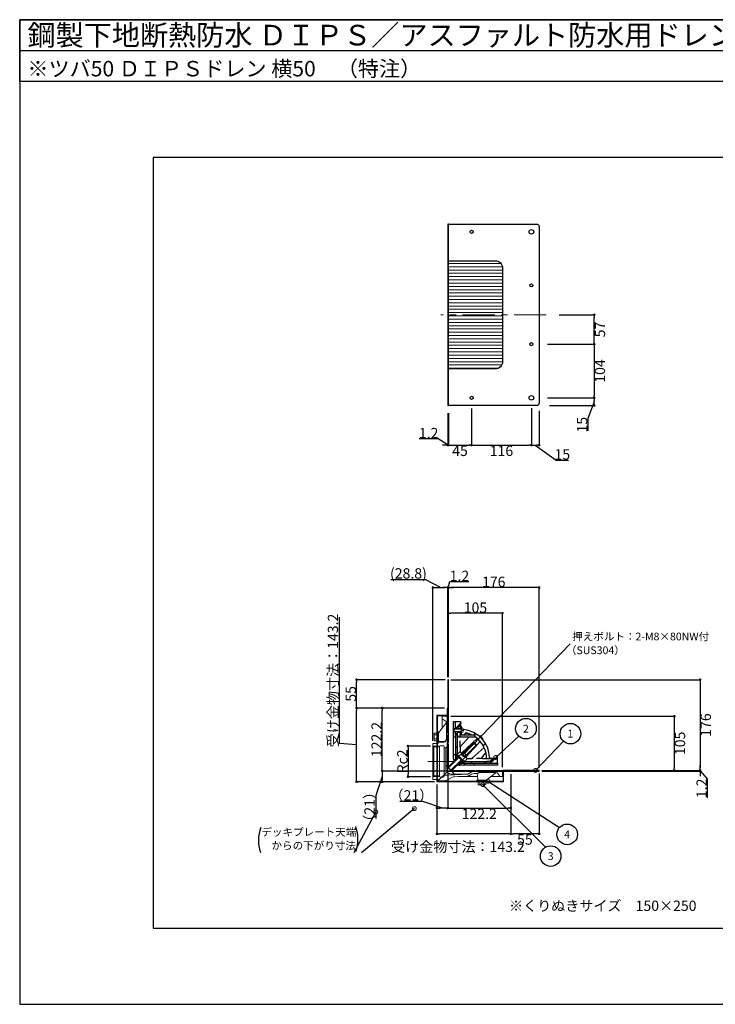
# Model space of a CAD drawing. Extents: x 0 to 2760, y 0 to 1910.
# Drawn here: x 0 to 1350, y 0 to 1910 of the extents above; entities that cross this region are included whole.
import ezdxf
from ezdxf.enums import TextEntityAlignment as Align

# ---------------------------------------------------------------- set-up
doc = ezdxf.new("R2010")
doc.units = 0
doc.header["$LTSCALE"] = 50
for name, pattern in [('CENTER', [2, 1.25, -0.25, 0.25, -0.25]), ('DASHED', [0.75, 0.5, -0.25]), ('HIDDEN', [0.375, 0.25, -0.125])]:
    doc.linetypes.add(name, pattern=pattern)
doc.layers.get('0').update_dxf_attribs({"linetype": 'CONTINUOUS', "plot": 0})
for name, color, linetype, lineweight in [('L-1', 7, 'CONTINUOUS', 25), ('L-2', 7, 'CONTINUOUS', 20), ('L-3', 7, 'CONTINUOUS', 20), ('L-5', 2, 'CENTER', 20), ('L-6', 8, 'CONTINUOUS', 20)]:
    doc.layers.add(name, color=color, linetype=linetype, lineweight=lineweight)
for name, color, linetype in [('L-4', 4, 'CONTINUOUS'), ('MOJI', 7, 'CONTINUOUS'), ('SUNPO', 7, 'CONTINUOUS'), ('WAKU', 7, 'CONTINUOUS')]:
    doc.layers.add(name, color=color, linetype=linetype)
doc.styles.add('MSゴシック', font='txt')
doc.styles.add('SIMPLEX', font='simplex', dxfattribs={"width": 0.8, "bigfont": 'bigfont'})
doc.dimstyles.new('f10', dxfattribs={"dimscale": 10, "dimtxt": 2, "dimasz": 0.5, "dimexe": 0, "dimexo": 0.5, "dimgap": 0.1, "dimtad": 2, "dimdec": 8, "dimdsep": 46, "dimtxsty": 'MSゴシック', "dimblk1": 'DOT', "dimblk2": 'DOT', "dimsah": 1, "dimcen": 2.5, "dimadec": 0, "dimazin": 0, "dimtfac": 1, "dimtdec": 8, "dimtmove": 1, "dimatfit": 3, "dimldrblk": 'DOT', "dimfxl": 0, "dimtolj": 1, "dimtzin": 0, "dimarcsym": 0})
doc.dimstyles.new('TEN', dxfattribs={"dimscale": 5, "dimtxt": 3, "dimasz": 3, "dimexe": 1, "dimexo": 2, "dimgap": 1, "dimtad": 1, "dimdec": 1, "dimdsep": 46, "dimtxsty": 'SIMPLEX', "dimblk": 'DOTSMALL', "dimcen": 0, "dimclrd": 256, "dimclre": 256, "dimclrt": 256, "dimadec": 0, "dimazin": 2, "dimtfac": 1, "dimtdec": 1, "dimtix": 1, "dimtmove": 2, "dimatfit": 0, "dimldrblk": 'DOTSMALL', "dimfxl": 0, "dimtvp": 1, "dimtolj": 1, "dimtzin": 0, "dimlwd": -1, "dimlwe": -1, "dimarcsym": 0})
pattern_1 = [(90, (1280.7135, -489.592), (-6.35, 4e-16), [])]

# ---------------------------------------------------------------- blocks, each defined once
blk = doc.blocks.new('_DOT')
at = {"color": 0, "linetype": 'ByBlock'}
blk.add_line((-0.5, 0), (-1, 0), dxfattribs=at)
at = {"color": 0, "linetype": 'ByBlock', "const_width": 0.5}
blk.add_lwpolyline([(-0.25, 0, 1), (0.25, 0, 1)], format="xyb", close=True, dxfattribs=at)
blk = doc.blocks.new('*D58')
at = {"layer": 'SUNPO', "color": 0, "lineweight": -2}
for p, q in [((836.7, 558.7), (1270, 558.7)), ((1270, 553.7), (1270, 458.7)), ((1012.7, 453.7), (1270, 453.7))]:
    blk.add_line(p, q, dxfattribs=at)
at = {"layer": 'SUNPO', "color": 0, "lineweight": -2, "xscale": 5, "yscale": 5, "zscale": 5}
for p, rotation in [((1270, 558.7), 90), ((1270, 453.7), 270)]:
    blk.add_blockref('_DOT', p, dxfattribs=dict(at, rotation=rotation))
at = {"layer": 'SUNPO', "color": 0, "insert": (1281, 506.2), "char_height": 20, "attachment_point": 5, "rotation": 90, "style": 'MSゴシック'}
blk.add_mtext('\\A1;105', dxfattribs=at)
blk = doc.blocks.new('*D59')
at = {"layer": 'SUNPO', "color": 0, "lineweight": -2}
for p, q in [((836.7, 629.7), (1320, 629.7)), ((1320, 624.7), (1320, 458.7)), ((1012.7, 453.7), (1320, 453.7))]:
    blk.add_line(p, q, dxfattribs=at)
at = {"layer": 'SUNPO', "color": 0, "lineweight": -2, "xscale": 5, "yscale": 5, "zscale": 5}
for p, rotation in [((1320, 629.7), 90), ((1320, 453.7), 270)]:
    blk.add_blockref('_DOT', p, dxfattribs=dict(at, rotation=rotation))
at = {"layer": 'SUNPO', "color": 0, "insert": (1331, 541.7), "char_height": 20, "attachment_point": 5, "rotation": 90, "style": 'MSゴシック'}
blk.add_mtext('\\A1;176', dxfattribs=at)
blk = doc.blocks.new('*D60')
at = {"layer": 'SUNPO', "color": 0, "lineweight": -2}
for p, q in [((831.7, 634.7), (831.7, 758.5)), ((931.7, 758.5), (836.7, 758.5)), ((936.7, 459.9), (936.7, 758.5))]:
    blk.add_line(p, q, dxfattribs=at)
at = {"layer": 'SUNPO', "color": 0, "lineweight": -2, "xscale": 5, "yscale": 5, "zscale": 5, "rotation": 180}
blk.add_blockref('_DOT', (831.7, 758.5), dxfattribs=at)
at = {"layer": 'SUNPO', "color": 0, "lineweight": -2, "xscale": 5, "yscale": 5, "zscale": 5}
blk.add_blockref('_DOT', (936.7, 758.5), dxfattribs=at)
at = {"layer": 'SUNPO', "color": 0, "insert": (884.2, 769.5), "char_height": 20, "attachment_point": 5, "style": 'MSゴシック'}
blk.add_mtext('\\A1;105', dxfattribs=at)
blk = doc.blocks.new('*D61')
at = {"layer": 'SUNPO', "color": 0, "lineweight": -2}
for p, q in [((831.7, 634.7), (831.7, 808.5)), ((1002.7, 808.5), (836.7, 808.5)), ((1007.7, 458.7), (1007.7, 808.5))]:
    blk.add_line(p, q, dxfattribs=at)
at = {"layer": 'SUNPO', "color": 0, "lineweight": -2, "xscale": 5, "yscale": 5, "zscale": 5, "rotation": 180}
blk.add_blockref('_DOT', (831.7, 808.5), dxfattribs=at)
at = {"layer": 'SUNPO', "color": 0, "lineweight": -2, "xscale": 5, "yscale": 5, "zscale": 5}
blk.add_blockref('_DOT', (1007.7, 808.5), dxfattribs=at)
at = {"layer": 'SUNPO', "color": 0, "insert": (919.7, 819.5), "char_height": 20, "attachment_point": 5, "style": 'MSゴシック'}
blk.add_mtext('\\A1;176', dxfattribs=at)
blk = doc.blocks.new('*D62')
at = {"layer": 'SUNPO', "color": 0, "lineweight": -2}
for p, q in [((825.5, 808.5), (820.5, 808.5)), ((830.5, 634.7), (830.5, 808.5)), ((830.5, 808.5), (831.7, 808.5)), ((830.5, 808.5), (831.7, 808.5)), ((831.1, 808.5), (834.6, 820)), ((831.7, 634.7), (831.7, 808.5)), ((834.6, 820), (871.6, 820)), ((836.7, 808.5), (841.7, 808.5))]:
    blk.add_line(p, q, dxfattribs=at)
at = {"layer": 'SUNPO', "color": 0, "lineweight": -2, "xscale": 5, "yscale": 5, "zscale": 5}
blk.add_blockref('_DOT', (830.5, 808.5), dxfattribs=at)
at = {"layer": 'SUNPO', "color": 0, "lineweight": -2, "xscale": 5, "yscale": 5, "zscale": 5, "rotation": 180}
blk.add_blockref('_DOT', (831.7, 808.5), dxfattribs=at)
at = {"layer": 'SUNPO', "color": 0, "insert": (853.1, 831), "char_height": 20, "attachment_point": 5, "style": 'MSゴシック'}
blk.add_mtext('\\A1;1.2', dxfattribs=at)
blk = doc.blocks.new('*D63')
at = {"layer": 'SUNPO', "color": 0, "lineweight": -2}
for p, q in [((1320, 458.7), (1320, 463.7)), ((1012.7, 453.7), (1320, 453.7)), ((1012.7, 452.5), (1320, 452.5)), ((1320, 453.7), (1320, 452.5)), ((1320, 453.7), (1320, 452.5)), ((1320, 453.1), (1334, 437.5)), ((1320, 447.5), (1320, 442.5)), ((1334, 437.5), (1334, 400.5))]:
    blk.add_line(p, q, dxfattribs=at)
at = {"layer": 'SUNPO', "color": 0, "lineweight": -2, "xscale": 5, "yscale": 5, "zscale": 5}
for p, rotation in [((1320, 453.7), 270), ((1320, 452.5), 90)]:
    blk.add_blockref('_DOT', p, dxfattribs=dict(at, rotation=rotation))
at = {"layer": 'SUNPO', "color": 0, "insert": (1323, 419), "char_height": 20, "attachment_point": 5, "rotation": 90, "style": 'MSゴシック'}
blk.add_mtext('\\A1;1.2', dxfattribs=at)
blk = doc.blocks.new('_DOTSMALL')
at = {"color": 0, "linetype": 'ByBlock', "const_width": 0.5}
blk.add_lwpolyline([(-0.0625, 0, 1), (0.0625, 0, 1)], format="xyb", close=True, dxfattribs=at)
blk = doc.blocks.new('*D64')
at = {"layer": 'SUNPO', "color": 0, "lineweight": -2}
for p, q in [((796.7, 501), (753.4, 501)), ((753.4, 496), (753.4, 446.4)), ((796.7, 441.4), (753.4, 441.4))]:
    blk.add_line(p, q, dxfattribs=at)
at = {"layer": 'SUNPO', "color": 0, "lineweight": -2, "xscale": 5, "yscale": 5, "zscale": 5}
for p, rotation in [((753.4, 501), 90), ((753.4, 441.4), 270)]:
    blk.add_blockref('_DOT', p, dxfattribs=dict(at, rotation=rotation))
at = {"layer": 'SUNPO', "color": 0, "insert": (742.4, 471.2), "char_height": 20, "attachment_point": 5, "rotation": 90, "style": 'MSゴシック'}
blk.add_mtext('\\A1;Rc2', dxfattribs=at)
blk = doc.blocks.new('*D65')
at = {"layer": 'SUNPO', "color": 0, "lineweight": -2}
for p, q in [((952.7, 446.3), (952.7, 330.6)), ((1007.7, 447.5), (1007.7, 330.6)), ((1002.7, 330.6), (957.7, 330.6))]:
    blk.add_line(p, q, dxfattribs=at)
at = {"layer": 'SUNPO', "color": 0, "lineweight": -2, "xscale": 5, "yscale": 5, "zscale": 5, "rotation": 180}
blk.add_blockref('_DOT', (952.7, 330.6), dxfattribs=at)
at = {"layer": 'SUNPO', "color": 0, "lineweight": -2, "xscale": 5, "yscale": 5, "zscale": 5}
blk.add_blockref('_DOT', (1007.7, 330.6), dxfattribs=at)
at = {"layer": 'SUNPO', "color": 0, "insert": (980.2, 319.6), "char_height": 20, "attachment_point": 5, "style": 'MSゴシック'}
blk.add_mtext('\\A1;55', dxfattribs=at)
blk = doc.blocks.new('*D66')
at = {"layer": 'SUNPO', "color": 0, "lineweight": -2}
for p, q in [((952.7, 446.3), (952.7, 330.6)), ((809.5, 426.5), (809.5, 330.6)), ((947.7, 330.6), (814.5, 330.6))]:
    blk.add_line(p, q, dxfattribs=at)
at = {"layer": 'SUNPO', "color": 0, "lineweight": -2, "xscale": 5, "yscale": 5, "zscale": 5, "rotation": 180}
blk.add_blockref('_DOT', (809.5, 330.6), dxfattribs=at)
at = {"layer": 'SUNPO', "color": 0, "lineweight": -2, "xscale": 5, "yscale": 5, "zscale": 5}
blk.add_blockref('_DOT', (952.7, 330.6), dxfattribs=at)
at = {"layer": 'SUNPO', "color": 0, "insert": (850.2, 305.6), "char_height": 20, "attachment_point": 5, "style": 'MSゴシック'}
blk.add_mtext('\\A1;受け金物寸法：143.2', dxfattribs=at)
blk = doc.blocks.new('*D67')
at = {"layer": 'SUNPO', "color": 0, "lineweight": -2}
for p, q in [((620.5, 505.7), (620.5, 750.7)), ((824.3, 574.7), (653.4, 574.7)), ((653.4, 436.5), (653.4, 569.7)), ((653.4, 503.1), (620.5, 505.7)), ((804.5, 431.5), (653.4, 431.5))]:
    blk.add_line(p, q, dxfattribs=at)
at = {"layer": 'SUNPO', "color": 0, "lineweight": -2, "xscale": 5, "yscale": 5, "zscale": 5}
for p, rotation in [((653.4, 574.7), 90), ((653.4, 431.5), 270)]:
    blk.add_blockref('_DOT', p, dxfattribs=dict(at, rotation=rotation))
at = {"layer": 'SUNPO', "color": 0, "insert": (607.7, 628.2), "char_height": 20, "attachment_point": 5, "rotation": 90, "style": 'MSゴシック'}
blk.add_mtext('\\A1;受け金物寸法：143.2', dxfattribs=at)
blk = doc.blocks.new('*D68')
at = {"layer": 'SUNPO', "color": 0, "lineweight": -2}
for p, q in [((825.5, 629.7), (653.4, 629.7)), ((653.4, 579.7), (653.4, 624.7)), ((824.3, 574.7), (653.4, 574.7))]:
    blk.add_line(p, q, dxfattribs=at)
at = {"layer": 'SUNPO', "color": 0, "lineweight": -2, "xscale": 5, "yscale": 5, "zscale": 5}
for p, rotation in [((653.4, 629.7), 90), ((653.4, 574.7), 270)]:
    blk.add_blockref('_DOT', p, dxfattribs=dict(at, rotation=rotation))
at = {"layer": 'SUNPO', "color": 0, "insert": (642.4, 602.2), "char_height": 20, "attachment_point": 5, "rotation": 90, "style": 'MSゴシック'}
blk.add_mtext('\\A1;55', dxfattribs=at)
blk = doc.blocks.new('*D69')
at = {"layer": 'SUNPO', "color": 0, "lineweight": -2}
for p, q in [((830.5, 447.5), (830.5, 380.6)), ((809.5, 426.5), (809.5, 380.6)), ((782.1, 393.1), (737.6, 393.1)), ((820, 380.6), (782.1, 393.1)), ((825.5, 380.6), (814.5, 380.6))]:
    blk.add_line(p, q, dxfattribs=at)
at = {"layer": 'SUNPO', "color": 0, "lineweight": -2, "xscale": 5, "yscale": 5, "zscale": 5, "rotation": 180}
blk.add_blockref('_DOT', (809.5, 380.6), dxfattribs=at)
at = {"layer": 'SUNPO', "color": 0, "lineweight": -2, "xscale": 5, "yscale": 5, "zscale": 5}
blk.add_blockref('_DOT', (830.5, 380.6), dxfattribs=at)
at = {"layer": 'SUNPO', "color": 0, "insert": (759.9, 405.3), "char_height": 20, "attachment_point": 5, "style": 'MSゴシック'}
blk.add_mtext('\\A1;（21）', dxfattribs=at)
blk = doc.blocks.new('*D70')
at = {"layer": 'SUNPO', "color": 0, "lineweight": -2}
for p, q in [((830.5, 447.5), (830.5, 380.6)), ((952.7, 446.3), (952.7, 380.6)), ((835.5, 380.6), (947.7, 380.6))]:
    blk.add_line(p, q, dxfattribs=at)
at = {"layer": 'SUNPO', "color": 0, "lineweight": -2, "xscale": 5, "yscale": 5, "zscale": 5, "rotation": 180}
blk.add_blockref('_DOT', (830.5, 380.6), dxfattribs=at)
at = {"layer": 'SUNPO', "color": 0, "lineweight": -2, "xscale": 5, "yscale": 5, "zscale": 5}
blk.add_blockref('_DOT', (952.7, 380.6), dxfattribs=at)
at = {"layer": 'SUNPO', "color": 0, "insert": (891.6, 369.6), "char_height": 20, "attachment_point": 5, "style": 'MSゴシック'}
blk.add_mtext('\\A1;122.2', dxfattribs=at)
blk = doc.blocks.new('*D71')
at = {"layer": 'SUNPO', "color": 0, "lineweight": -2}
for p, q in [((824.3, 574.7), (703.4, 574.7)), ((703.4, 457.5), (703.4, 569.7)), ((972.7, 452.5), (703.4, 452.5))]:
    blk.add_line(p, q, dxfattribs=at)
at = {"layer": 'SUNPO', "color": 0, "lineweight": -2, "xscale": 5, "yscale": 5, "zscale": 5}
for p, rotation in [((703.4, 574.7), 90), ((703.4, 452.5), 270)]:
    blk.add_blockref('_DOT', p, dxfattribs=dict(at, rotation=rotation))
at = {"layer": 'SUNPO', "color": 0, "insert": (692.4, 513.6), "char_height": 20, "attachment_point": 5, "rotation": 90, "style": 'MSゴシック'}
blk.add_mtext('\\A1;122.2', dxfattribs=at)
blk = doc.blocks.new('*D72')
at = {"layer": 'SUNPO', "color": 0, "lineweight": -2}
for p, q in [((703.4, 442), (690.9, 405.2)), ((972.7, 452.5), (703.4, 452.5)), ((703.4, 447.5), (703.4, 436.5)), ((804.5, 431.5), (703.4, 431.5)), ((690.9, 405.2), (690.9, 360.7))]:
    blk.add_line(p, q, dxfattribs=at)
at = {"layer": 'SUNPO', "color": 0, "lineweight": -2, "xscale": 5, "yscale": 5, "zscale": 5}
for p, rotation in [((703.4, 452.5), 90), ((703.4, 431.5), 270)]:
    blk.add_blockref('_DOT', p, dxfattribs=dict(at, rotation=rotation))
at = {"layer": 'SUNPO', "color": 0, "insert": (678.7, 383), "char_height": 20, "attachment_point": 5, "rotation": 90, "style": 'MSゴシック'}
blk.add_mtext('\\A1;（21）', dxfattribs=at)
blk = doc.blocks.new('*D73')
at = {"layer": 'SUNPO', "color": 0, "lineweight": -2}
for p, q in [((830.5, 1146.5), (830.5, 1084.6)), ((831.7, 1146.5), (831.7, 1084.6)), ((811.9, 1097.1), (774.9, 1097.1)), ((831.1, 1084.6), (811.9, 1097.1)), ((825.5, 1084.6), (820.5, 1084.6)), ((830.5, 1084.6), (831.7, 1084.6)), ((830.5, 1084.6), (831.7, 1084.6)), ((836.7, 1084.6), (841.7, 1084.6))]:
    blk.add_line(p, q, dxfattribs=at)
at = {"layer": 'SUNPO', "color": 0, "lineweight": -2, "xscale": 5, "yscale": 5, "zscale": 5}
blk.add_blockref('_DOT', (830.5, 1084.6), dxfattribs=at)
at = {"layer": 'SUNPO', "color": 0, "lineweight": -2, "xscale": 5, "yscale": 5, "zscale": 5, "rotation": 180}
blk.add_blockref('_DOT', (831.7, 1084.6), dxfattribs=at)
at = {"layer": 'SUNPO', "color": 0, "insert": (793.4, 1108.1), "char_height": 20, "attachment_point": 5, "style": 'MSゴシック'}
blk.add_mtext('\\A1;1.2', dxfattribs=at)
blk = doc.blocks.new('*D74')
at = {"layer": 'SUNPO', "color": 0, "lineweight": -2}
for p, q in [((831.7, 1146.5), (831.7, 1084.6)), ((876.7, 1155.5), (876.7, 1084.6)), ((836.7, 1084.6), (871.7, 1084.6))]:
    blk.add_line(p, q, dxfattribs=at)
at = {"layer": 'SUNPO', "color": 0, "lineweight": -2, "xscale": 5, "yscale": 5, "zscale": 5, "rotation": 180}
blk.add_blockref('_DOT', (831.7, 1084.6), dxfattribs=at)
at = {"layer": 'SUNPO', "color": 0, "lineweight": -2, "xscale": 5, "yscale": 5, "zscale": 5}
blk.add_blockref('_DOT', (876.7, 1084.6), dxfattribs=at)
at = {"layer": 'SUNPO', "color": 0, "insert": (854.2, 1073.6), "char_height": 20, "attachment_point": 5, "style": 'MSゴシック'}
blk.add_mtext('\\A1;45', dxfattribs=at)
blk = doc.blocks.new('*D75')
at = {"layer": 'SUNPO', "color": 0, "lineweight": -2}
for p, q in [((876.7, 1155.5), (876.7, 1084.6)), ((992.7, 1156.5), (992.7, 1084.6)), ((881.7, 1084.6), (987.7, 1084.6))]:
    blk.add_line(p, q, dxfattribs=at)
at = {"layer": 'SUNPO', "color": 0, "lineweight": -2, "xscale": 5, "yscale": 5, "zscale": 5, "rotation": 180}
blk.add_blockref('_DOT', (876.7, 1084.6), dxfattribs=at)
at = {"layer": 'SUNPO', "color": 0, "lineweight": -2, "xscale": 5, "yscale": 5, "zscale": 5}
blk.add_blockref('_DOT', (992.7, 1084.6), dxfattribs=at)
at = {"layer": 'SUNPO', "color": 0, "insert": (934.7, 1073.6), "char_height": 20, "attachment_point": 5, "style": 'MSゴシック'}
blk.add_mtext('\\A1;116', dxfattribs=at)
blk = doc.blocks.new('*D76')
at = {"layer": 'SUNPO', "color": 0, "lineweight": -2}
for p, q in [((992.7, 1156.5), (992.7, 1084.6)), ((1007.7, 1151.5), (1007.7, 1084.6)), ((997.7, 1084.6), (1002.7, 1084.6)), ((1000.2, 1084.6), (1040.7, 1055.7)), ((1040.7, 1055.7), (1064.7, 1055.7))]:
    blk.add_line(p, q, dxfattribs=at)
at = {"layer": 'SUNPO', "color": 0, "lineweight": -2, "xscale": 5, "yscale": 5, "zscale": 5, "rotation": 180}
blk.add_blockref('_DOT', (992.7, 1084.6), dxfattribs=at)
at = {"layer": 'SUNPO', "color": 0, "lineweight": -2, "xscale": 5, "yscale": 5, "zscale": 5}
blk.add_blockref('_DOT', (1007.7, 1084.6), dxfattribs=at)
at = {"layer": 'SUNPO', "color": 0, "insert": (1052.7, 1066.7), "char_height": 20, "attachment_point": 5, "style": 'MSゴシック'}
blk.add_mtext('\\A1;15', dxfattribs=at)
blk = doc.blocks.new('*D77')
at = {"layer": 'SUNPO', "color": 0, "lineweight": -2}
for p, q in [((1023.7, 1176.5), (1114.7, 1176.5)), ((1114.7, 1169), (1102.2, 1136.3)), ((1114.7, 1166.5), (1114.7, 1171.5)), ((1027.7, 1161.5), (1114.7, 1161.5)), ((1102.2, 1136.3), (1102.2, 1112.4))]:
    blk.add_line(p, q, dxfattribs=at)
at = {"layer": 'SUNPO', "color": 0, "lineweight": -2, "xscale": 5, "yscale": 5, "zscale": 5}
for p, rotation in [((1114.7, 1176.5), 90), ((1114.7, 1161.5), 270)]:
    blk.add_blockref('_DOT', p, dxfattribs=dict(at, rotation=rotation))
at = {"layer": 'SUNPO', "color": 0, "insert": (1091.2, 1124.4), "char_height": 20, "attachment_point": 5, "rotation": 90, "style": 'MSゴシック'}
blk.add_mtext('\\A1;15', dxfattribs=at)
blk = doc.blocks.new('*D78')
at = {"layer": 'SUNPO', "color": 0, "lineweight": -2}
for p, q in [((1046.6, 1337.5), (1114.7, 1337.5)), ((1114.7, 1285.5), (1114.7, 1332.5)), ((1023.7, 1280.5), (1114.7, 1280.5))]:
    blk.add_line(p, q, dxfattribs=at)
at = {"layer": 'SUNPO', "color": 0, "lineweight": -2, "xscale": 5, "yscale": 5, "zscale": 5}
for p, rotation in [((1114.7, 1337.5), 90), ((1114.7, 1280.5), 270)]:
    blk.add_blockref('_DOT', p, dxfattribs=dict(at, rotation=rotation))
at = {"layer": 'SUNPO', "color": 0, "insert": (1125.7, 1309), "char_height": 20, "attachment_point": 5, "rotation": 90, "style": 'MSゴシック'}
blk.add_mtext('\\A1;57', dxfattribs=at)
blk = doc.blocks.new('*D79')
at = {"layer": 'SUNPO', "color": 0, "lineweight": -2}
for p, q in [((1023.7, 1280.5), (1114.7, 1280.5)), ((1114.7, 1275.5), (1114.7, 1181.5)), ((1023.7, 1176.5), (1114.7, 1176.5))]:
    blk.add_line(p, q, dxfattribs=at)
at = {"layer": 'SUNPO', "color": 0, "lineweight": -2, "xscale": 5, "yscale": 5, "zscale": 5}
for p, rotation in [((1114.7, 1280.5), 90), ((1114.7, 1176.5), 270)]:
    blk.add_blockref('_DOT', p, dxfattribs=dict(at, rotation=rotation))
at = {"layer": 'SUNPO', "color": 0, "insert": (1125.7, 1228.5), "char_height": 20, "attachment_point": 5, "rotation": 90, "style": 'MSゴシック'}
blk.add_mtext('\\A1;104', dxfattribs=at)
blk = doc.blocks.new('ﾂﾊﾞ50 DIPSﾄﾞﾚﾝ 横50')
at = {"layer": 'L-6'}
h = blk.add_hatch(dxfattribs=at)
h.set_pattern_fill('LINE', color=256, scale=2, angle=90, style=0)
h.set_pattern_definition(pattern_1)
edge = h.paths.add_edge_path()
edge.add_line((2.3, 106.2), (2.3, 1.2))
edge.add_line((2.3, 1.2), (-102.7, 1.2))
edge.add_line((-102.7, 1.2), (-102.7, 92.2))
edge.add_arc((-88.7, 92.2), 14, 450, 540, ccw=False)
edge.add_line((-88.7, 106.2), (2.3, 106.2))
h = blk.add_hatch(dxfattribs=at)
h.set_pattern_fill('LINE', color=256, scale=2, angle=90, style=0)
h.set_pattern_definition(pattern_1)
edge = h.paths.add_edge_path()
edge.add_line((2.3, 106.2), (2.3, 1.2))
edge.add_line((2.3, 1.2), (107.3, 1.2))
edge.add_line((107.3, 1.2), (107.3, 92.2))
edge.add_arc((93.3, 92.2), 14, 0, 90)
edge.add_line((93.3, 106.2), (2.3, 106.2))
at = {"layer": 'L-1'}
for points in [[(-173.7, 1.2), (-173.7, 172.2, -0.414214), (-168.7, 177.2), (173.3, 177.2, -0.414214), (178.3, 172.2), (178.3, 1.2)], [(-102.7, 1.2), (-102.7, 92.2, -0.414214), (-88.7, 106.2), (93.3, 106.2, -0.414214), (107.3, 92.2), (107.3, 1.2)]]:
    blk.add_lwpolyline(points, format="xyb", dxfattribs=at)
blk.add_lwpolyline([(-173.7, 1.2), (-173.7, 0), (178.3, 0), (178.3, 1.2)], close=True, dxfattribs=at)
for centre, radius in [((-158.7, 162.2), 4.5), ((-54.7, 162.2), 3), ((59.3, 162.2), 3), ((163.3, 162.2), 4.5), ((-158.7, 46.2), 3), ((163.3, 46.2), 3)]:
    blk.add_circle(centre, radius, dxfattribs=at)
at = {"layer": 'L-5'}
for p, q in [((2.3, 191), (2.3, -13.2)), ((-102.7, 1.2), (107.3, 1.2))]:
    blk.add_line(p, q, dxfattribs=at)
blk = doc.blocks.new('ﾂﾊﾞ50 DIPSﾄﾞﾚﾝ 横50 断面')
at = {"layer": 'L-1'}
for p, q in [((12.4, 24.4), (12.4, 97.4)), ((12.4, 97.4), (16.4, 97.4)), ((12.4, 83.4), (13.2, 83.4)), ((12.4, 82.9), (12.7, 82.9)), ((12.4, 77.9), (12.7, 77.9)), ((12.4, 77.4), (13.2, 77.4)), ((25.4, 90.4), (19.4, 83.7)), ((19.4, 83.7), (19.4, 83.6)), ((19.4, 77.2), (19.4, 35.4)), ((25.4, 88.4), (24.5, 89.3)), ((25.4, 90.4), (25.4, 83.6)), ((25.4, 88.4), (27.4, 87.9)), ((25.4, 77.2), (25.4, 73.4)), ((27.4, 87.9), (27.4, 80.4)), ((27.4, 78.2), (27.4, 73.4)), ((-18.6, 72.4), (-19.8, 72.4)), ((-18.6, 62.4), (-19.8, 62.4)), ((12.4, 67.4), (16.4, 67.4)), ((16.4, 70.1), (16.4, 33.4)), ((27.4, 75.9), (19.4, 75.9)), ((24.4, 67.4), (54.3, 67.4)), ((25.9, 48.6), (42.8, 67.4)), ((27.4, 71.4), (54.3, 71.4)), ((58.3, 64.3), (28.8, 37)), ((37.3, 75), (33, 71.4)), ((64.3, 58.3), (37, 28.8)), ((46.4, 71.4), (46.7, 71.7)), ((55.5, 73.8), (52.1, 71.4)), ((54.3, 67.4), (54.3, 71.4)), ((63.8, 69.5), (62.4, 68.8)), ((69.5, 63.8), (68.8, 62.4)), ((25.4, 47.3), (25.4, 38.5)), ((48.6, 25.9), (71.7, 46.7)), ((73.8, 55.5), (70, 50.2)), ((35.4, 19.4), (83.7, 19.4)), ((38.5, 25.4), (47.3, 25.4)), ((75, 37.3), (67.8, 28.7)), ((69.3, 25.4), (90.4, 25.4)), ((90.4, 25.4), (83.7, 19.4)), ((88.4, 25.4), (89.3, 24.5)), ((97.4, 12.4), (24.4, 12.4)), ((33.4, 16.4), (83.5, 16.4)), ((52.4, 16.4), (52.4, 12.4)), ((83.5, 16.4), (97.4, 16.4)), ((97.4, 16.4), (97.4, 12.4)), ((62.4, -18.6), (62.4, -19.8)), ((72.4, -18.6), (72.4, -19.8))]:
    blk.add_line(p, q, dxfattribs=at)
at = {"layer": 'L-1', "linetype": 'HIDDEN'}
for p, q in [((16.4, 83.6), (16.4, 97.4)), ((19.4, 86.9), (16.4, 83.5)), ((16.4, 70.1), (16.4, 77.2)), ((19.4, 74.6), (16.4, 71.3)), ((25.4, 47.3), (25.4, 73.4)), ((25.4, 38.5), (25.4, 38.1)), ((16.4, 33.4), (16.4, 24.4)), ((38.1, 25.4), (38.5, 25.4)), ((69.3, 25.4), (47.3, 25.4)), ((24.4, 16.4), (33.4, 16.4))]:
    blk.add_line(p, q, dxfattribs=at)
at = {"layer": 'L-1', "linetype": 'HIDDEN', "ltscale": 0.5}
blk.add_line((25.4, 76.4), (22.4, 76.4), dxfattribs=at)
at = {"layer": 'L-1'}
for points in [[(1.2, 108.4), (2.4, 108.4), (2.4, 178.4), (1.2, 178.4)], [(108.4, 1.2), (178.4, 1.2), (178.4, 2.4), (108.4, 2.4)]]:
    blk.add_lwpolyline(points, close=True, dxfattribs=at)
for points in [[(16.4, 97.4), (24.4, 97.4, -0.649408), (25.9, 94.1), (19.4, 86.9)], [(16.4, 49.4, 0.414214), (18.4, 47.4), (19.4, 47.4)], [(47.4, 19.4), (47.4, 18.4, 0.414214), (49.4, 16.4)], [(97.4, 16.4), (97.4, 24.4, 0.649408), (94.1, 25.9), (83.5, 16.4)]]:
    blk.add_lwpolyline(points, format="xyb", dxfattribs=at)
for points in [[(19.4, 77.2), (19.4, 73.4), (16.4, 70.1)], [(19.4, 86.9), (19.4, 83.6)], [(19.4, 74.6), (21.7, 77.2)], [(26.4, 83.6), (26.4, 95.4)], [(12.4, 33.4), (16.4, 33.4), (19.9, 29.8), (12.8, 21.3)], [(21.3, 12.8), (29.8, 19.9), (33.4, 16.4), (33.4, 12.4)], [(71.3, 16.4), (74.6, 19.4)], [(86.9, 19.4), (76.9, 19.4), (73.5, 16.4)], [(81.3, 25.4), (82.4, 26.4), (95.4, 26.4)]]:
    blk.add_lwpolyline(points, dxfattribs=at)
at = {"layer": 'L-1', "linetype": 'HIDDEN', "ltscale": 0.5}
blk.add_arc((22.4, 79.4), 3, 226.4688, 270, dxfattribs=at)
at = {"layer": 'L-1'}
for centre, radius, start, end in [((27.4, 84.4), 2, 180, 203.3), ((25.4, 25.4), 57, 1.9426, 84.0302), ((24.4, 72.4), 5, 180, 270), ((27.4, 73.4), 2, 180, 270), ((27.4, 69.3), 2, 180, 309.9704), ((29.4, 73.4), 2, 180, 270), ((25.4, 25.4), 51, 0, 55.4397), ((25.4, 25.4), 58.5, 41.0793, 48.9207), ((27.4, 47.3), 2, 138.0062, 180), ((27.4, 38.5), 2, 180, 190.3729), ((24.4, 24.4), 12, 180, 201.617), ((35.4, 35.4), 16, 180, 187.1617), ((27.4, 38.5), 2, 271.3677, 312.7418), ((35.4, 35.4), 16, 262.8383, 270), ((38.5, 27.4), 2, 137.2582, 178.6323), ((38.5, 27.4), 2, 259.6271, 270), ((47.3, 27.4), 2, 270, 311.9938), ((69.3, 27.4), 2, 140.0296, 270), ((84.4, 27.4), 2, 181.9426, 270), ((24.4, 24.4), 12, 248.383, 270)]:
    blk.add_arc(centre, radius, start, end, dxfattribs=at)
at = {"layer": 'L-1', "linetype": 'HIDDEN'}
for centre, radius, start, end in [((25.4, 25.4), 51, 87.7525, 90), ((25.4, 25.4), 51, 64.417, 85.1206), ((24.4, 24.4), 8, 180, 188.4651), ((24.4, 24.4), 8, 261.5349, 270)]:
    blk.add_arc(centre, radius, start, end, dxfattribs=at)
at = {"layer": 'L-2'}
for p, q in [((2.4, 107.4), (-9.6, 107.4)), ((-9.6, 107.4), (-9.6, 102.4)), ((-9.6, 102.4), (-4, 98.9)), ((-9.6, 102.4), (-9.6, 84.7)), ((2.4, 107.4), (2.4, 57.4)), ((-16.2, 75.9), (-1.6, 95.3)), ((-1.6, 94.6), (-1.6, 62.4)), ((-19.8, 72.4), (-18.6, 72.4)), ((-19.8, 62.4), (-18.6, 62.4)), ((-19.8, 58.4), (-18.6, 58.4)), ((-17.6, 54.9), (-17.6, 57.4)), ((-17.6, 57.4), (-5.6, 57.4)), ((-16.6, 61.3), (-16.6, 74.7)), ((-14.7, 59.3), (-3.8, 58.5)), ((-9.6, 58.9), (-9.6, 57.4)), ((-1.6, 62.4), (-3.6, 59.4)), ((2.4, 57.4), (0.7, 55.6)), ((-27.6, 54.9), (-27.6, 49.7)), ((-27.6, 54.9), (-17.6, 54.9)), ((-27.6, 49.7), (-27.6, -9.9)), ((-27.6, 49.7), (-14.6, 49.3)), ((-27.6, 49.7), (-26.1, 48.2)), ((-26.1, 48.2), (-26.1, -8.4)), ((-26.1, 48.2), (-14.6, 47.8)), ((-14.6, 48.4), (-14.6, -8.6)), ((-7.6, 50.4), (-12.6, 50.4)), ((-5.6, 48.4), (-5.6, 46.4)), ((-5.6, 46.4), (-2.6, 46.4)), ((-5.6, 46.4), (-5.6, -6.6)), ((2.4, 51.9), (-2.6, 46.4)), ((-2.6, 46.4), (-2.6, 5.4)), ((1.4, 53.9), (2.4, 53.9)), ((2.4, 53.9), (2.4, 51.9)), ((2.4, 51.9), (2.4, 12.4)), ((1.2, 1.2), (-19.8, -19.8)), ((-2.6, 12.4), (14.4, -4.6)), ((51.9, 2.4), (12.4, 2.4)), ((51.9, 2.4), (39.9, -4.6)), ((53.9, 2.4), (51.9, 2.4)), ((53.9, 1.4), (53.9, 2.4)), ((57.4, 2.4), (55.6, 0.7)), ((107.4, 2.4), (57.4, 2.4)), ((107.4, 2.4), (107.4, -9.6)), ((-27.6, -9.9), (-26.1, -8.4)), ((-27.6, -9.9), (-14.6, -9.5)), ((-27.6, -9.9), (-27.6, -15.1)), ((-27.6, -15.1), (-17.6, -15.1)), ((-26.1, -8.4), (-14.6, -8)), ((-17.6, -15.1), (-17.6, -17.6)), ((-17.6, -17.6), (-5, -17.6)), ((-7.6, -10.6), (-12.6, -10.6)), ((-5.6, -8.6), (-5.6, -6.6)), ((-5.6, -6.6), (2.4, -6.6)), ((-0.5, -16.5), (10.5, -11)), ((2.4, -6.6), (39.9, -4.6)), ((39.9, -4.6), (7.4, -4.6)), ((14.5, -10), (38.7, -8.7)), ((58.9, -9.6), (21.3, -9.6)), ((47.2, -5), (43.2, -7.3)), ((59.4, -3.6), (52.3, -3.6)), ((59.3, -14.7), (58.5, -3.6)), ((62.4, -1.6), (59.4, -3.6)), ((61.3, -16.6), (74.7, -16.6)), ((94.6, -1.6), (62.4, -1.6)), ((62.4, -18.6), (62.4, -19.8)), ((62.4, -18.6), (62.4, -19.8)), ((62.4, -18.6), (62.4, -19.8)), ((62.4, -18.6), (62.4, -19.8)), ((72.4, -18.6), (72.4, -19.8)), ((72.4, -18.6), (72.4, -19.8)), ((72.4, -18.6), (72.4, -19.8)), ((72.4, -18.6), (72.4, -19.8)), ((75.9, -16.2), (95.3, -1.6)), ((102.4, -9.6), (84.7, -9.6)), ((102.4, -9.6), (98.9, -4)), ((107.4, -9.6), (102.4, -9.6))]:
    blk.add_line(p, q, dxfattribs=at)
blk.add_lwpolyline([(-18.6, -18.6), (-18.6, 108.4), (1.2, 108.4), (1.2, 123.4), (0, 123.4), (0, 109.6), (-19.8, 109.6), (-19.8, -19.8), (109.6, -19.8), (109.6, 0), (123.4, 0), (123.4, 1.2), (108.4, 1.2), (108.4, -18.6)], close=True, dxfattribs=at)
at = {"layer": 'L-2', "linetype": 'DASHED'}
blk.add_lwpolyline([(0, 108.4), (0, 0), (108.4, 0)], dxfattribs=at)
at = {"layer": 'L-2'}
blk.add_lwpolyline([(1.2, 108.4), (1.2, 1.2), (108.4, 1.2)], dxfattribs=at)
for centre, radius, start, end in [((-6.6, 94.6), 5, 0, 57.9946), ((-14.6, 74.7), 2, 143.1301, 180), ((-14.6, 61.3), 2, 180, 266.1859), ((-5.6, 59.4), 2, 270, 0), ((-12.6, 48.4), 2, 90, 180), ((-7.6, 48.4), 2, 0, 90), ((1.4, 54.9), 1, 136.3972, 270), ((7.4, 5.4), 10, 180, 270), ((12.4, 12.4), 10, 180, 196.5592), ((12.4, 12.4), 10, 253.4408, 270), ((54.9, 1.4), 1, 180, 313.6028), ((-12.6, -8.6), 2, 180, 270), ((-7.6, -8.6), 2, 270, 0), ((-5, -7.6), 10, 270, 296.6495), ((15, -19.9), 10, 93.0529, 116.6495), ((38.1, 1.3), 10, 273.0529, 300.2564), ((52.3, -13.6), 10, 90, 120.2564), ((61.3, -14.6), 2, 183.8141, 270), ((74.7, -14.6), 2, 270, 306.8699), ((94.6, -6.6), 5, 32.0054, 90)]:
    blk.add_arc(centre, radius, start, end, dxfattribs=at)
at = {"layer": 'L-3'}
for p, q in [((12.4, 83.6), (12.4, 77.2)), ((12.4, 82.6), (27.4, 82.6)), ((12.4, 78.2), (27.4, 78.2)), ((13.4, 83.6), (13.4, 77.2)), ((-24.7, 71.2), (-19.8, 71.2)), ((-24.7, 63.6), (-19.8, 63.6)), ((-19.8, 71.4), (-16.6, 71.4)), ((-16.6, 63.4), (-19.8, 63.4)), ((22.8, 29.8), (27.9, 34.9)), ((34.9, 27.9), (29.8, 22.8)), ((63.4, -19.8), (63.4, -16.6)), ((71.4, -16.6), (71.4, -19.8)), ((63.6, -24.7), (63.6, -19.8)), ((71.2, -24.7), (71.2, -19.8))]:
    blk.add_line(p, q, dxfattribs=at)
at = {"layer": 'L-3', "color": 6}
for p, q in [((-16.6, 70.7), (-19.8, 70.7)), ((-16.6, 64.1), (-19.8, 64.1)), ((64.1, -16.6), (64.1, -19.8)), ((70.7, -16.6), (70.7, -19.8))]:
    blk.add_line(p, q, dxfattribs=at)
at = {"layer": 'L-3'}
for points in [[(-18.6, 57.4), (-18.6, 77.4), (-16.6, 77.4), (-16.6, 57.4)], [(-19.8, 59.9), (-24.7, 59.9), (-25.3, 60.9), (-25.3, 73.9), (-24.7, 74.9), (-19.8, 74.9)], [(77.4, -18.6), (57.4, -18.6), (57.4, -16.6), (77.4, -16.6)], [(74.9, -19.8), (74.9, -24.7), (73.9, -25.3), (60.9, -25.3), (59.9, -24.7), (59.9, -19.8)]]:
    blk.add_lwpolyline(points, close=True, dxfattribs=at)
for points in [[(27.4, 83.6), (13.4, 83.6), (12.4, 82.6), (12.4, 78.2), (13.4, 77.2), (27.4, 77.2)], [(19.4, 33.2), (24.5, 38.4), (25.9, 38)], [(28.6, 35.3), (50, 56.7), (52.1, 56.7), (56.7, 52.1), (56.7, 50), (35.3, 28.6)], [(52.1, 56.7), (29.6, 34.3)], [(56.7, 52.1), (34.3, 29.6)], [(50, 56.7), (56.7, 50)], [(1.5, 8.3), (21.5, 28.3)], [(22.6, 27.2), (2.6, 7.2)], [(27.2, 22.6), (7.2, 2.6)], [(28.3, 21.5), (8.3, 1.5)], [(26.3, 26.3), (18.9, 33.7), (17.5, 32.3), (24.9, 24.9)], [(25.9, 38), (38, 25.9), (38.4, 24.5), (33.2, 19.4), (19.4, 33.2)], [(26.3, 26.3), (33.7, 18.9), (32.3, 17.5), (24.9, 24.9)]]:
    blk.add_lwpolyline(points, dxfattribs=at)
blk.add_lwpolyline([(27.4, 85.8), (27.4, 75, 0.307281), (31.6, 79.7), (29.3, 79.7), (29.3, 81.1), (31.6, 81.1, 0.307281)], format="xyb", close=True, dxfattribs=at)
for points in [[(-25.3, 60.9), (-24.7, 63.6, -0.153846), (-24.7, 71.2), (-25.3, 73.9)], [(25.9, 38), (27.9, 34.9, -0.154701), (34.9, 27.9), (38, 25.9)], [(73.9, -25.3), (71.2, -24.7, -0.153846), (63.6, -24.7), (60.9, -25.3)]]:
    blk.add_lwpolyline(points, format="xyb", dxfattribs=at)
at = {"layer": 'L-5'}
for p, q in [((0, 0), (0, 109.6)), ((-37.6, 19.9), (15.1, 19.9)), ((109.6, 0), (0, 0))]:
    blk.add_line(p, q, dxfattribs=at)
blk = doc.blocks.new('*D80')
at = {"layer": 'SUNPO', "color": 0, "lineweight": -2}
for p, q in [((788.1, 823.2), (720.2, 823.2)), ((816.1, 808.5), (788.1, 823.2)), ((801.7, 511.2), (801.7, 808.5)), ((806.7, 808.5), (825.5, 808.5)), ((830.5, 634.7), (830.5, 808.5))]:
    blk.add_line(p, q, dxfattribs=at)
at = {"layer": 'SUNPO', "color": 0, "lineweight": -2, "xscale": 5, "yscale": 5, "zscale": 5, "rotation": 180}
blk.add_blockref('_DOT', (801.7, 808.5), dxfattribs=at)
at = {"layer": 'SUNPO', "color": 0, "lineweight": -2, "xscale": 5, "yscale": 5, "zscale": 5}
blk.add_blockref('_DOT', (830.5, 808.5), dxfattribs=at)
at = {"layer": 'SUNPO', "color": 0, "insert": (754.2, 835.9), "char_height": 20, "attachment_point": 5, "style": 'MSゴシック'}
blk.add_mtext('\\A1;(28.8)', dxfattribs=at)

msp = doc.modelspace()

# ---------------------------------------------------------------- linework, layer by layer
msp.add_line((0, 1850), (2760, 1850))
msp.add_lwpolyline([(258.75, 147.5), (2501.25, 147.5), (2501.25, 1642.5), (258.75, 1642.5)], close=True)
at = {"layer": 'SUNPO'}
for centre in [(982.12507104, 534.67924877), (1068.48391125, 524.98896304), (1062.14663094, 329.66153003), (1030.15806922, 287.46906881)]:
    msp.add_circle(centre, 20, dxfattribs=at)
for centre, start, end in [((583.74253728, 319.75129203), 341.1693352467, 20.1571694974), ((535.73699941, 318.2044785), 159.8428305026, 198.8306647533)]:
    msp.add_arc(centre, 72.5281305, start, end, dxfattribs=at)
at = {"layer": 'WAKU'}
for points in [[(0, 0), (2760, 0), (2760, 1910), (0, 1910)], [(2760, 1790), (0, 1790), (0, 1910), (2760, 1910)]]:
    msp.add_lwpolyline(points, close=True, dxfattribs=at)

# ---------------------------------------------------------------- block references
at = {"layer": 'L-4', "rotation": 270}
msp.add_blockref('ﾂﾊﾞ50 DIPSﾄﾞﾚﾝ 横50', (830.53407809, 1339.80050964), dxfattribs=at)
at = {"layer": 'L-4'}
msp.add_blockref('ﾂﾊﾞ50 DIPSﾄﾞﾚﾝ 横50 断面', (829.33407809, 451.3), dxfattribs=at)

# ---------------------------------------------------------------- texts
at = {"layer": 'MOJI', "style": 'MSゴシック'}
for s, p in [('押えボルト：2-M8×80NW付', (1071.93510128, 706.01106151)), ('（SUS304）', (1059.82850229, 679.25979247)), ('デッキプレート天端', (468.87608926, 326.67966412)), ('からの下がり寸法', (488.59690144, 300.53753214))]:
    msp.add_text(s, height=15, dxfattribs=at).set_placement(p)
msp.add_text('※くりぬきサイズ\u3000150×250', height=20, dxfattribs=at).set_placement((1131.23806218, 191.10984705), align=Align.MIDDLE_CENTER)
at = {"layer": 'SUNPO', "style": 'MSゴシック'}
for s, p in [('2', (982.12507104, 534.67924877)), ('1', (1068.48391125, 524.98896304)), ('4', (1062.14663094, 329.66153003)), ('3', (1030.15806922, 287.46906881))]:
    msp.add_text(s, height=15, dxfattribs=at).set_placement(p, align=Align.MIDDLE_CENTER)
at = {"layer": 'WAKU', "style": 'MSゴシック'}
for s, height, p in [('鋼製下地断熱防水 ＤＩＰＳ／アスファルト防水用ドレン', 40, (15, 1860)), ('※ツバ50 ＤＩＰＳドレン 横50\u3000（特注）', 30, (15, 1800))]:
    msp.add_text(s, height=height, dxfattribs=at).set_placement(p)

# ---------------------------------------------------------------- dimensions: what is measured, and where the dimension line sits
at = {"layer": 'SUNPO'}
for base, p1, p2, picture, middle in [((1114.6501926223, 1337.5), (1018.7340780913, 1280.5), (1041.5590780913, 1337.5), '*D78', (1125.6501926223, 1309)), ((1114.6501926223, 1176.5), (1018.7340780913, 1280.5), (1018.7340780913, 1176.5), '*D79', (1125.6501926223, 1228.5)), ((653.3597495818, 629.7), (829.3340780913, 574.7), (830.5340780913, 629.7), '*D68', (642.3597495818, 602.2)), ((1319.97334558, 453.7), (831.7340780913, 629.7), (1007.7340780913, 453.7), '*D59', (1330.97334558, 541.7)), ((703.3597495818, 574.7), (977.7340780913, 452.5), (829.3340780913, 574.7), '*D71', (692.3597495818, 513.6)), ((1269.97334558, 453.7), (831.7340780913, 558.7), (1007.7340780913, 453.7), '*D58', (1280.97334558, 506.2))]:
    dim = msp.add_linear_dim(base=base, p1=p1, p2=p2, angle=90, dimstyle='f10', dxfattribs=at)
    dim.commit()
    dim.dimension.update_dxf_attribs({"geometry": picture, "text_midpoint": middle})
for base, p1, p2, picture, middle in [((1114.6501926223, 1176.5), (1022.7340780913, 1161.5), (1018.7340780913, 1176.5), '*D77', (1102.1501926222, 1135.3288822712)), ((1319.97334558, 452.5), (1007.73407809, 453.7), (1007.73407809, 452.5), '*D63', (1333.96829738, 436.50369051))]:
    dim = msp.add_linear_dim(base=base, p1=p1, p2=p2, angle=90, dimstyle='f10', dxfattribs=at)
    dim.commit()
    dim.dimension.update_dxf_attribs({"geometry": picture, "text_midpoint": middle, "dimtype": 160})
for base, p1, p2, picture, middle in [((831.73407809, 1084.64816492), (830.53407809, 1151.5), (831.73407809, 1151.5), '*D73', (810.90035747, 1097.14816492)), ((1007.7340780913, 1084.6481649243), (992.7340780913, 1161.5), (1007.7340780913, 1156.5), '*D76', (1041.7411575955, 1055.7352713715))]:
    dim = msp.add_linear_dim(base=base, p1=p1, p2=p2, dimstyle='f10', dxfattribs=at)
    dim.commit()
    dim.dimension.update_dxf_attribs({"geometry": picture, "text_midpoint": middle, "dimtype": 160})
for base, p1, p2, picture, middle in [((876.7340780913, 1084.6481649243), (831.7340780913, 1151.5), (876.7340780913, 1160.5), '*D74', (854.2340780913, 1073.6481649243)), ((992.7340780913, 1084.6481649243), (876.7340780913, 1160.5), (992.7340780913, 1161.5), '*D75', (934.7340780913, 1073.6481649243)), ((831.73407809, 808.54295729), (830.53407809, 629.7), (831.73407809, 629.7), '*D62', (835.58407809, 831.04295729)), ((831.7340780913, 808.5429572857), (1007.7340780913, 453.7), (831.7340780913, 629.7), '*D61', (919.7340780913, 819.5429572857)), ((831.7340780913, 758.5429572857), (936.7340780913, 454.9), (831.7340780913, 629.7), '*D60', (884.2340780913, 769.5429572857)), ((952.7340780913, 380.6120230707), (830.5340780913, 452.5), (952.7340780913, 451.3), '*D70', (891.6340780913, 369.6120230707)), ((952.7340780913, 330.6120230707), (1007.7340780913, 452.5), (952.7340780913, 451.3), '*D65', (980.2340780913, 319.6120230707))]:
    dim = msp.add_linear_dim(base=base, p1=p1, p2=p2, dimstyle='f10', dxfattribs=at)
    dim.commit()
    dim.dimension.update_dxf_attribs({"geometry": picture, "text_midpoint": middle})
dim = msp.add_linear_dim(base=(830.5340780913, 808.5429572857), p1=(801.7340780913, 506.2), p2=(830.5340780913, 629.7), text='(<>)', dimstyle='f10', dxfattribs=at)
dim.commit()
dim.dimension.update_dxf_attribs({"geometry": '*D80', "text_midpoint": (787.1367947086, 823.1792861176), "dimtype": 160})
for base, p1, p2, text, picture, middle in [((653.3597495818, 574.7), (809.5340796581, 431.5), (829.3340780913, 574.7), '受け金物寸法：<>', '*D67', (620.4784512727, 506.6914323741)), ((703.3597495818, 431.5), (977.7340780913, 452.5), (809.5340796581, 431.5), '（<>）', '*D72', (690.8597495817, 404.2286868027))]:
    dim = msp.add_linear_dim(base=base, p1=p1, p2=p2, angle=90, text=text, dimstyle='f10', dxfattribs=at)
    dim.commit()
    dim.dimension.update_dxf_attribs({"geometry": picture, "text_midpoint": middle, "dimtype": 160})
dim = msp.add_linear_dim(base=(753.35974958, 441.393), p1=(801.73407809, 501.007), p2=(801.73407809, 441.393), angle=90, text='Rc2', dimstyle='f10', dxfattribs=at)
dim.commit()
dim.dimension.update_dxf_attribs({"geometry": '*D64', "text_midpoint": (742.35974958, 471.2)})
for base, p1, text, override, picture, middle in [((809.53407966, 380.61202307), (830.53407809, 452.5), '（<>）', {"dimdec": 5}, '*D69', (781.12494937, 393.11202307)), ((809.53407966, 330.61202307), (952.73407809, 451.3), '受け金物寸法：<>', {"dimdec": 5, "dimtmove": 2}, '*D66', (850.24059154, 305.57958267))]:
    dim = msp.add_linear_dim(base=base, p1=p1, p2=(809.53407966, 431.5), text=text, dimstyle='f10', override=override, dxfattribs=at)
    dim.commit()
    dim.dimension.update_dxf_attribs({"geometry": picture, "text_midpoint": middle, "dimtype": 160})

# ---------------------------------------------------------------- leaders
for points in [[(861.31835012, 484.48427203), (1068.07723326, 699.41207674)], [(923.52315592, 478.9), (968.51192642, 520.02720818)], [(1000.56191576, 453.7), (1054.87076663, 510.33692244)], [(898.42836164, 426), (1019.79000381, 304.57179431)], [(908.42836164, 432.7), (1047.33366737, 343.0993911)], [(765.70566082, 379.6325833), (663.31771362, 293.71012097)], [(690.85974958, 373.06943926), (648.31771362, 293.71012097)]]:
    msp.add_leader(points, dimstyle='TEN', dxfattribs=at)

doc.saveas('drawing.dxf')
